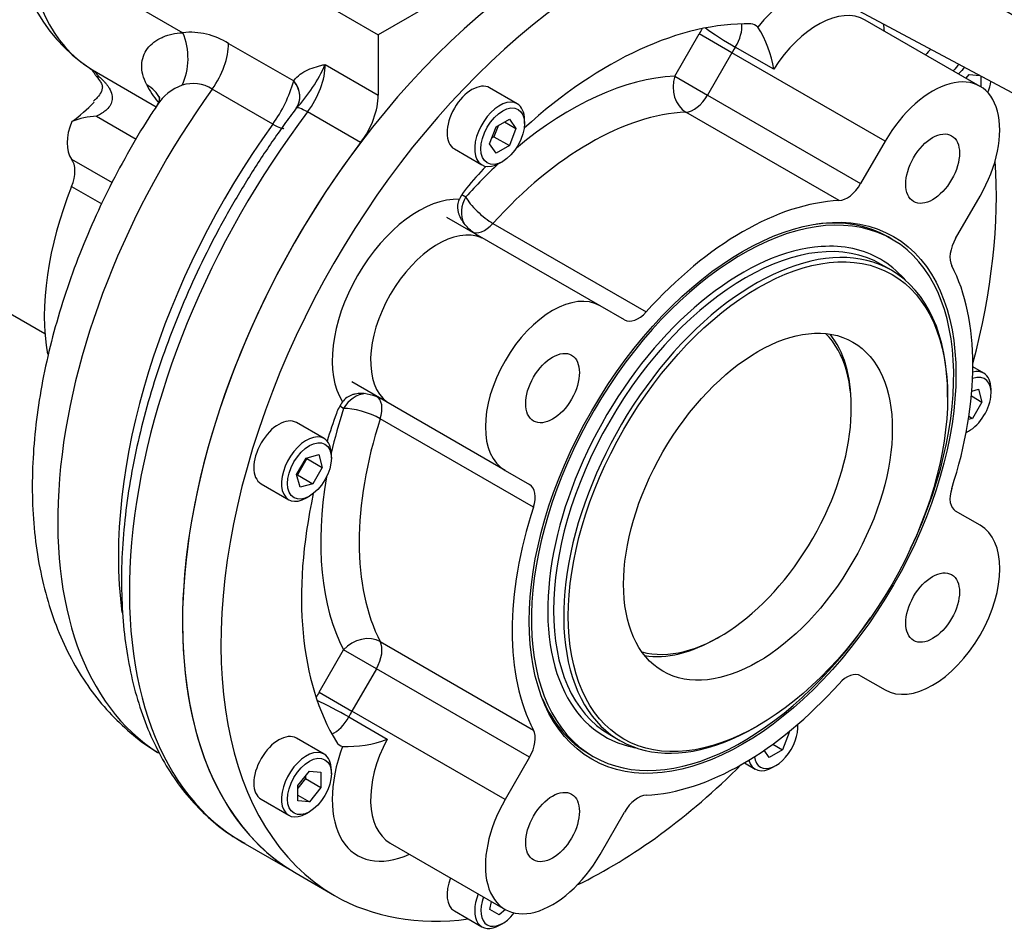
# Paper-space layout 'Sheet1' of a CAD drawing. Units: millimetres. Extents: x 0 to 2970, y 0 to 2100.
# Drawn here: x 2017 to 2093, y 1702 to 1772 of the extents above; entities that cross this region are included whole.
import ezdxf

# ---------------------------------------------------------------- set-up
doc = ezdxf.new("R2010")
doc.units = ezdxf.units.MM
doc.header["$LTSCALE"] = 5
for name, color, linetype in [('tangent', 7, 'Continuous'), ('TSH-1', 7, 'Continuous'), ('visible', 7, 'Continuous')]:
    doc.layers.add(name, color=color, linetype=linetype)

# ---------------------------------------------------------------- blocks, each defined once
blk = doc.blocks.new('SE5')
at = {"layer": 'tangent', "color": 7, "linetype": 'Continuous'}
for p, q in [((2018.257, 1777.738), (2029.624, 1771.175)), ((2067.375, 1767.833), (2069.253, 1771.087)), ((2071.768, 1769.635), (2069.253, 1771.087)), ((2033.136, 1770.358), (2038.136, 1767.471)), ((2074.976, 1768.368), (2072.03, 1770.069)), ((2071.768, 1769.635), (2069.889, 1766.381)), ((2083.524, 1762.848), (2071.768, 1769.635)), ((2022.683, 1768.315), (2027.578, 1765.489)), ((2040.554, 1768.738), (2044.626, 1766.387)), ((2067.375, 1767.833), (2069.889, 1766.381)), ((2036.54, 1764.159), (2031.881, 1766.849)), ((2038.136, 1767.471), (2038.144, 1767.482)), ((2069.889, 1766.381), (2081.645, 1759.594)), ((2023.01, 1764.766), (2026.045, 1763.014)), ((2043.272, 1762.744), (2039.201, 1765.094)), ((2079.987, 1758.295), (2068.231, 1765.082)), ((2021.086, 1761.479), (2024.205, 1759.678)), ((2021.091, 1759.374), (2023.402, 1758.039)), ((2051.041, 1758.749), (2051.341, 1758.576)), ((2053.43, 1756.536), (2065.186, 1749.749)), ((2052.127, 1755.696), (2052.577, 1755.436)), ((2045.303, 1742.837), (2044.853, 1743.097)), ((2041.966, 1742.338), (2041.666, 1742.511)), ((2056.532, 1734.76), (2044.777, 1741.548)), ((2044.777, 1724.457), (2056.532, 1717.67)), ((2040.087, 1720.569), (2041.966, 1723.823)), ((2044.48, 1722.371), (2041.966, 1723.823)), ((2044.48, 1722.371), (2042.602, 1719.117)), ((2056.236, 1715.584), (2044.48, 1722.371)), ((2040.087, 1720.569), (2042.602, 1719.117)), ((2042.357, 1718.674), (2045.303, 1716.973)), ((2054.357, 1712.33), (2042.602, 1719.117))]:
    blk.add_line(p, q, dxfattribs=at)
for centre, radius, start, end in [((2027.764, 1776.453), 9.594, 172.30113, 238.01587), ((2030.201, 1765.698), 5.508, 57.80011, 96.01043), ((2029.437, 1773.67), 12.162, 317.01451, 336.07828), ((2030.9, 1763.485), 3.894, 109.89918, 146.65707), ((2030.402, 1764.481), 2.792, 58.01187, 107.24308), ((2027.618, 1770.499), 10.945, 324.60342, 343.9435)]:
    blk.add_arc(centre, radius, start, end, dxfattribs=at)
for centre, major_axis, ratio, start_param, end_param in [((2076.887, 1766.68), (-4.687, -8.119), 0.57735, 3.779221, 4.420207), ((2078.36, 1765.829), (-3.646, -6.315), 0.57735, 3.141593, 4.642889), ((2073.941, 1768.381), (4.688, 8.119), 0.57735, 1.520567, 1.570796), ((2071.063, 1770.794), (1.761, -1.113), 0.056701, 3.892962, 5.329009), ((2071.063, 1770.794), (-1.042, -1.804), 0.57735, 1.501296, 2.478922), ((2076.887, 1766.68), (-4.687, -8.119), 0.57735, -3.821266, -3.742185), ((2026.678, 1769.474), (0.661, -4.114), 0.797403, 0.847654, 1.865963), ((2030.189, 1768.657), (-2.083, -3.608), 0.57735, 1.396979, 2.356194), ((2075.414, 1767.53), (3.646, 6.315), 0.57735, 1.501296, 1.570796), ((2024.54, 1771.064), (1.98, 2.681), 0.387281, 3.060365, 3.249449), ((2037.608, 1767.037), (2.083, 3.608), 0.57735, 4.49807, 5.497787), ((2059.358, 1743.122), (13.542, 23.455), 0.57735, 0.353468, 1.002987), ((2068.848, 1766.982), (0.094, -2.081), 0.766019, 4.257148, 5.827944), ((2047.867, 1749.756), (-19.687, -34.1), 0.57735, 4.538572, 6.257715), ((2040.207, 1782.076), (-10.417, -18.042), 0.57735, -0.348709, -0.228776), ((2024.188, 1764.194), (-3.686, -1.943), 0.767356, 3.13496, 3.591722), ((2036.663, 1766.621), (-1.693, 1.214), 0.78992, 3.140179, 4.368709), ((2036.671, 1766.632), (-1.685, 1.225), 0.790827, 3.119343, 4.374093), ((2068.848, 1766.982), (-1.042, -1.804), 0.57735, 0.353468, 1.570796), ((2039.997, 1764.123), (1.66, -1.258), 0.173654, 2.197228, 3.15542), ((2055.286, 1745.473), (21.042, 36.445), 0.57735, 1.356478, 3.141593), ((2060.831, 1742.271), (12.5, 21.651), 0.57735, 0.353468, 1.217328), ((2052.526, 1747.066), (-19.687, -34.1), 0.57735, 4.538572, 5.636754), ((2035.694, 1765.063), (-1.69, 1.218), 0.141207, 2.193451, 3.141107), ((2059.358, 1743.122), (13.542, 23.455), 0.57735, 1.078294, 1.217328), ((2047.72, 1749.841), (-4.687, -8.119), 0.57735, 3.433775, 5.991003), ((2052.814, 1757.725), (-1.042, -1.804), 0.816497, 4.712389, 5.779667), ((2052.814, 1757.725), (-1.548, 1.395), 0.282633, 0.645866, 2.216663), ((2049.194, 1748.99), (3.646, 6.315), 0.57735, 0.0695, 3.072092), ((2052.814, 1757.725), (1.042, 1.804), 0.57735, 3.141593, 4.358921), ((2072.586, 1735.484), (10.573, 18.313), 0.57735, 0, 0.369628), ((2072.586, 1735.484), (10.573, 18.313), 0.57735, 6.09187, 6.283185), ((2043.439, 1741.487), (-1.042, -1.804), 0.816497, 3.637278, 4.712389), ((2043.439, 1741.487), (1.042, 1.804), 0.57735, 5.065857, 6.283185), ((2059.358, 1743.122), (-13.542, -23.455), 0.57735, -1.217328, -1.078294), ((2043.439, 1741.487), (1.982, -0.643), 0.282633, 0.92493, 2.495726), ((2060.831, 1742.271), (-12.5, -21.651), 0.57735, 5.065857, 5.929717), ((2059.358, 1743.122), (-13.542, -23.455), 0.57735, 5.280199, 5.929717), ((2043.439, 1722.973), (-1.849, -0.959), 0.766019, 3.596834, 5.16763), ((2043.439, 1722.973), (1.042, 1.804), 0.57735, 4.712389, 5.929717), ((2072.586, 1735.484), (10.573, 18.313), 0.57735, 2.741203, 3.301444), ((2044.774, 1717.863), (-4.688, -8.119), 0.57735, 4.712389, 4.762619), ((2041.246, 1719.148), (-1.845, 0.968), 0.056701, 4.095769, 5.531816), ((2041.246, 1719.148), (1.042, 1.804), 0.57735, 3.804263, 4.781889), ((2046.247, 1717.012), (3.646, 6.315), 0.57735, 1.570796, 1.640297), ((2049.194, 1715.311), (3.646, 6.315), 0.57735, 1.640297, 3.141593), ((2047.72, 1716.162), (4.687, 8.119), 0.57735, 1.862979, 3.821266)]:
    blk.add_ellipse(centre, major_axis=major_axis, ratio=ratio, start_param=start_param, end_param=end_param, dxfattribs=at)
for points, knots in [([(2059.871, 1793.889), (2069.291, 1788.383), (2078.73, 1782.843), (2090.597, 1775.727), (2092.974, 1774.294), (2097.736, 1771.401), (2100.113, 1769.955), (2103.749, 1767.655), (2104.973, 1766.867), (2107.451, 1765.218), (2108.707, 1764.354), (2110.592, 1763.025), (2111.219, 1762.576), (2112.158, 1761.911), (2112.471, 1761.689), (2112.938, 1761.369), (2113.094, 1761.264), (2113.403, 1761.066), (2113.558, 1760.97), (2113.851, 1760.825), (2113.998, 1760.778), (2114.126, 1760.887), (2114.114, 1761.013), (2114.046, 1761.395), (2113.952, 1761.68), (2113.685, 1762.547), (2113.501, 1763.151), (2113.346, 1763.763)], [0, 0, 0, 0, 0.5, 0.5, 0.625, 0.625, 0.75, 0.75, 0.8125, 0.8125, 0.875, 0.875, 0.90625, 0.90625, 0.921875, 0.921875, 0.929688, 0.929688, 0.9375, 0.9375, 0.945313, 0.945313, 0.953125, 0.953125, 0.96875, 0.96875, 1, 1, 1, 1]), ([(2114.529, 1763.097), (2114.552, 1762.559), (2114.58, 1762.04), (2114.583, 1761.332), (2114.58, 1761.107), (2114.526, 1760.814), (2114.499, 1760.724), (2114.403, 1760.588), (2114.331, 1760.544), (2114.034, 1760.522), (2113.748, 1760.638), (2113.183, 1760.899), (2112.891, 1761.052), (2112.012, 1761.526), (2111.419, 1761.863), (2108.453, 1763.558), (2106.068, 1764.964), (2101.298, 1767.788), (2098.912, 1769.211), (2094.15, 1772.03), (2091.772, 1773.43), (2079.895, 1780.404), (2070.425, 1785.901), (2060.964, 1791.396)], [0, 0, 0, 0, 0.03125, 0.03125, 0.046875, 0.046875, 0.054688, 0.054688, 0.0625, 0.0625, 0.078125, 0.078125, 0.09375, 0.09375, 0.125, 0.125, 0.25, 0.25, 0.375, 0.375, 0.5, 0.5, 1, 1, 1, 1]), ([(2026.858, 1767.174), (2026.715, 1767.445), (2026.614, 1767.706), (2026.486, 1768.213), (2026.459, 1768.459), (2026.477, 1768.933), (2026.522, 1769.157), (2026.674, 1769.576), (2026.781, 1769.772), (2027.053, 1770.133), (2027.217, 1770.297), (2027.589, 1770.585), (2027.798, 1770.711), (2028.144, 1770.868), (2028.264, 1770.916), (2028.515, 1771), (2028.644, 1771.036), (2029.044, 1771.127), (2029.327, 1771.164), (2029.624, 1771.175)], [0, 0, 0, 0, 0.125, 0.125, 0.25, 0.25, 0.375, 0.375, 0.5, 0.5, 0.625, 0.625, 0.75, 0.75, 0.8125, 0.8125, 0.875, 0.875, 1, 1, 1, 1]), ([(2022.683, 1768.315), (2022.695, 1768.307), (2022.72, 1768.29), (2022.756, 1768.264), (2022.789, 1768.239), (2022.82, 1768.215), (2022.849, 1768.19), (2022.876, 1768.165), (2022.909, 1768.131), (2022.945, 1768.089), (2022.978, 1768.045), (2023.008, 1768.006), (2023.044, 1767.961), (2023.101, 1767.896), (2023.157, 1767.846), (2023.185, 1767.82)], [0, 0, 0, 0, 0.056521, 0.110557, 0.162733, 0.213745, 0.264334, 0.318677, 0.378539, 0.4931, 0.608942, 0.67066, 0.726173, 0.859261, 1, 1, 1, 1]), ([(2038.144, 1767.482), (2038.287, 1767.679), (2038.451, 1767.843), (2038.814, 1768.121), (2039.012, 1768.235), (2039.43, 1768.424), (2039.649, 1768.499), (2039.985, 1768.596), (2040.098, 1768.626), (2040.269, 1768.669), (2040.326, 1768.683), (2040.44, 1768.711), (2040.498, 1768.725), (2040.554, 1768.738)], [0, 0, 0, 0, 0.25, 0.25, 0.5, 0.5, 0.75, 0.75, 0.875, 0.875, 0.9375, 0.9375, 1, 1, 1, 1]), ([(2023.185, 1767.82), (2023.219, 1767.789), (2023.286, 1767.73), (2023.383, 1767.638), (2023.475, 1767.547), (2023.562, 1767.456), (2023.644, 1767.366), (2023.721, 1767.275), (2023.792, 1767.185), (2023.858, 1767.095), (2023.919, 1767.005), (2024.052, 1766.79), (2024.207, 1766.437), (2024.218, 1766.021), (2024.127, 1765.733), (2023.986, 1765.476), (2023.787, 1765.263), (2023.558, 1765.084), (2023.389, 1764.971), (2023.204, 1764.864), (2023.08, 1764.801), (2023.01, 1764.766)], [0, 0, 0, 0, 0.033673, 0.066362, 0.09809, 0.128885, 0.158776, 0.187797, 0.215981, 0.243368, 0.27, 0.295923, 0.42947, 0.551003, 0.608153, 0.668663, 0.784251, 0.836696, 0.895763, 0.941091, 1, 1, 1, 1])]:
    blk.add_open_spline(points, degree=3, knots=knots, dxfattribs=at)
at = {"layer": 'visible', "color": 7, "linetype": 'Continuous'}
for p, q in [((2018.257, 1786.243), (2044.626, 1771.019)), ((2068.664, 1779.74), (2119.755, 1752.388)), ((2058.207, 1778.86), (2044.626, 1771.019)), ((2090.816, 1767.058), (2082.006, 1772.144)), ((2044.626, 1771.019), (2044.626, 1766.387)), ((2089.746, 1767.676), (2089.976, 1767.962)), ((2089.976, 1767.962), (2090.802, 1767.888)), ((2090.859, 1767.857), (2090.859, 1767.032)), ((2055.294, 1765.718), (2053.172, 1766.943)), ((1988.38, 1765.794), (2019.04, 1748.092)), ((2038.337, 1765.382), (2038.227, 1765.233)), ((2038.334, 1765.377), (2038.327, 1765.368)), ((2053.665, 1763.963), (2054.685, 1764.552)), ((2054.685, 1764.552), (2055.196, 1763.826)), ((2053.155, 1762.648), (2053.665, 1763.963)), ((2053.847, 1764.068), (2053.507, 1763.191)), ((2054.312, 1764.336), (2055.196, 1763.826)), ((2055.196, 1763.826), (2054.685, 1762.511)), ((2055.855, 1764.207), (2055.855, 1764.479)), ((2053.507, 1763.191), (2053.325, 1763.086)), ((2053.507, 1763.191), (2054.685, 1762.511)), ((2050.464, 1762.252), (2052.585, 1761.028)), ((2053.665, 1761.922), (2053.155, 1762.648)), ((2054.685, 1762.511), (2053.665, 1761.922)), ((2083.524, 1762.848), (2081.645, 1759.594)), ((2053.939, 1761.162), (2054.175, 1761.298)), ((2088.937, 1755.384), (2090.816, 1758.638)), ((2061.649, 1750.219), (2049.893, 1757.006)), ((2084.045, 1755.331), (2083.75, 1755.501)), ((2084.005, 1752.948), (2083.224, 1753.399)), ((2063.528, 1749.134), (2061.649, 1750.219)), ((2091.094, 1745.049), (2090.263, 1745.529)), ((2054.357, 1737.589), (2042.602, 1744.376)), ((2088.319, 1743.207), (2088.319, 1743.411)), ((2090.182, 1743.68), (2090.697, 1743.818)), ((2090.697, 1743.818), (2090.961, 1742.832)), ((2091.655, 1743.537), (2091.655, 1743.809)), ((2090.149, 1743.301), (2090.961, 1742.832)), ((2090.961, 1742.832), (2090.24, 1741.582)), ((2080.932, 1742.31), (2080.932, 1742.565)), ((2040.465, 1740.034), (2038.343, 1741.259)), ((2090.24, 1741.582), (2089.922, 1741.497)), ((2089.96, 1741.743), (2090.24, 1741.582)), ((2089.748, 1740.497), (2089.976, 1740.628)), ((2038.36, 1737.288), (2039.082, 1738.538)), ((2039.154, 1738.497), (2038.432, 1737.247)), ((2039.082, 1738.538), (2040.068, 1738.802)), ((2039.138, 1738.553), (2039.154, 1738.497)), ((2039.154, 1738.497), (2040.332, 1737.817)), ((2040.068, 1738.802), (2040.332, 1737.817)), ((2041.026, 1738.522), (2041.026, 1738.794)), ((2040.332, 1737.817), (2039.61, 1736.567)), ((2054.357, 1737.589), (2056.236, 1736.504)), ((2035.635, 1736.568), (2037.756, 1735.343)), ((2038.625, 1736.302), (2038.36, 1737.288)), ((2038.432, 1737.247), (2038.375, 1737.232)), ((2038.432, 1737.247), (2039.61, 1736.567)), ((2039.61, 1736.567), (2038.625, 1736.302)), ((2039.11, 1735.477), (2039.346, 1735.613)), ((2090.816, 1733.379), (2088.937, 1734.464)), ((2070.627, 1724.717), (2070.848, 1724.844)), ((2081.645, 1721.834), (2083.524, 1720.75)), ((2073.588, 1717.896), (2073.765, 1717.998)), ((2076.826, 1717.853), (2076.826, 1718.115)), ((2040.465, 1715.818), (2038.343, 1717.043)), ((2062.391, 1717.314), (2063.171, 1716.864)), ((2076.167, 1717.472), (2075.657, 1716.157)), ((2076.102, 1717.51), (2076.167, 1717.472)), ((2076.127, 1717.53), (2076.167, 1717.472)), ((2075.657, 1716.157), (2074.636, 1715.568)), ((2074.908, 1716.589), (2075.657, 1716.157)), ((2056.236, 1715.584), (2054.357, 1712.33)), ((2060.833, 1715.808), (2061.128, 1715.638)), ((2074.636, 1715.568), (2074.247, 1716.121)), ((2072.726, 1715.153), (2073.557, 1714.674)), ((2074.911, 1714.808), (2075.147, 1714.944)), ((2038.462, 1713.416), (2039.346, 1714.515)), ((2039.052, 1713.938), (2038.462, 1713.205)), ((2039.052, 1714.149), (2039.052, 1713.938)), ((2039.052, 1713.938), (2040.23, 1713.258)), ((2039.346, 1714.515), (2040.23, 1714.436)), ((2040.23, 1714.436), (2040.23, 1713.258)), ((2041.026, 1714.306), (2041.026, 1714.579)), ((2038.462, 1712.237), (2038.462, 1713.416)), ((2040.23, 1713.258), (2039.346, 1712.158)), ((2038.462, 1712.669), (2039.346, 1712.158)), ((2035.635, 1712.352), (2037.756, 1711.127)), ((2039.346, 1712.158), (2038.462, 1712.237)), ((2039.11, 1711.261), (2039.346, 1711.398)), ((2061.649, 1708.12), (2063.528, 1711.374)), ((2034.244, 1709.027), (2038.316, 1706.677)), ((2045.548, 1708.996), (2054.357, 1703.91)), ((2038.316, 1706.677), (2041.262, 1704.976)), ((2053.189, 1703.901), (2053.314, 1704.512)), ((2050.464, 1703.791), (2052.585, 1702.566)), ((2053.911, 1703.484), (2053.189, 1703.901)), ((2054.378, 1703.898), (2053.911, 1703.484)), ((2053.939, 1702.7), (2054.175, 1702.836))]:
    blk.add_line(p, q, dxfattribs=at)
for centre, radius, start, end in [((2029.666, 1779.227), 12.95, 177.18139, 236.30793), ((2066.799, 1767.125), 8.271, 8.64375, 32.84042), ((2011.849, 1776.794), 15.507, 306.65443, 315.06114), ((2023.384, 1773.667), 17.1, 331.05394, 331.11112), ((2023.138, 1759.571), 5.196, 91.40665, 113.01635), ((2042.291, 1724.676), 8.271, 267.15958, 291.35625)]:
    blk.add_arc(centre, radius, start, end, dxfattribs=at)
for centre, major_axis, ratio, start_param, end_param in [((2059.358, 1743.122), (-21.042, -36.445), 0.57735, 3.903392, 6.283185), ((2062.304, 1741.421), (-21.042, -36.445), 0.57735, 3.897327, 6.283185), ((2062.304, 1741.421), (16.667, 28.868), 0.57735, 0.303934, 1.063699), ((2072.536, 1769.944), (-1.042, -1.804), 0.57735, 2.960751, 3.445526), ((2087.618, 1768.144), (-1.354, -2.345), 0.57735, 4.239902, 4.466979), ((2089.74, 1766.919), (1.354, 2.345), 0.57735, 1.065116, 1.325386), ((2089.976, 1766.783), (-1.187, -2.057), 0.57735, 4.118984, 4.431663), ((2024.822, 1769.534), (1.842, 1.69), 0.192969, 3.15214, 3.470915), ((2087.17, 1760.743), (-3.646, -6.315), 0.57735, 1.570796, 4.712389), ((2051.818, 1764.598), (-1.354, -2.345), 0.57735, 3.141593, 6.283185), ((2089.976, 1766.783), (-1.187, -2.057), 0.57735, 1.801453, 2.201237), ((2041.68, 1764.686), (2.083, 3.608), 0.57735, 4.49807, 5.497787), ((2053.939, 1763.373), (1.354, 2.345), 0.57735, 0, 3.926991), ((2053.939, 1763.373), (1.354, 2.345), 0.57735, 5.497787, 6.283185), ((2023.101, 1764.055), (-1.667, -2.887), 0.57735, 4.935642, 6.043231), ((2059.358, 1743.122), (-21.042, -36.445), 0.57735, 4.49807, 6.283185), ((2019.574, 1759.548), (1.25, 2.165), 0.57735, 4.957679, 6.043231), ((2062.304, 1741.421), (16.667, 28.868), 0.57735, 1.196983, 1.266863), ((2062.304, 1741.421), (-21.042, -36.445), 0.57735, 2.006843, 2.437062), ((2033.725, 1757.921), (-10.417, -18.042), 0.57735, 4.957679, 5.677936), ((2052.071, 1758.128), (-1.042, -1.804), 0.57735, 4.408455, 4.89323), ((2080.603, 1760.195), (-1.042, -1.804), 0.57735, 0.353468, 1.570796), ((2072.586, 1735.484), (-11.458, -19.846), 0.57735, 1.705225, 6.283185), ((2072.586, 1735.484), (12.5, 21.651), 0.57735, 0.353468, 1.217328), ((2072.292, 1735.654), (-11.458, -19.846), 0.57735, 3.141593, 3.550421), ((2072.807, 1735.357), (-10.417, -18.042), 0.57735, 3.141593, 6.283185), ((2073.588, 1734.906), (10.417, 18.042), 0.57735, 0, 3.926991), ((2072.586, 1735.484), (10.573, 18.313), 0.57735, 0.369628, 2.741203), ((2089.978, 1754.783), (-1.042, -1.804), 0.57735, 4.712389, 5.929717), ((2072.586, 1735.484), (12.5, 21.651), 0.57735, 5.065857, 5.929717), ((2073.588, 1734.906), (10.417, 18.042), 0.57735, 5.497787, 6.283185), ((2072.586, 1735.484), (10.573, 18.313), 0.57735, -0.203603, -0.191315), ((2058.003, 1743.904), (-3.646, -6.315), 0.57735, 3.141593, 6.283185), ((2064.569, 1750.938), (1.042, 1.804), 0.57735, 3.141593, 4.358921), ((2070.848, 1736.488), (-7.13, -12.35), 0.57735, 0.14911, 2.992482), ((2070.627, 1736.615), (7.286, 12.621), 0.57735, 5.497787, 6.06787), ((2089.976, 1742.568), (-1.187, -2.057), 0.57735, 0.651788, 3.768244), ((2089.74, 1742.704), (1.354, 2.345), 0.57735, 0, 0.511683), ((2089.74, 1742.704), (1.354, 2.345), 0.57735, 5.497787, 6.283185), ((2042.719, 1741.929), (-1.042, -1.804), 0.57735, 4.531548, 5.016323), ((2062.304, 1741.421), (-16.667, -28.868), 0.57735, -1.266863, -1.196983), ((2036.989, 1738.913), (-1.354, -2.345), 0.57735, 3.141593, 6.283185), ((2039.11, 1737.688), (1.354, 2.345), 0.57735, 0, 3.926991), ((2039.11, 1737.688), (1.354, 2.345), 0.57735, 5.497787, 6.283185), ((2062.304, 1741.421), (-16.667, -28.868), 0.57735, 5.219486, 5.979252), ((2055.194, 1734.7), (1.042, 1.804), 0.57735, 5.065857, 6.283185), ((2089.978, 1736.268), (-1.042, -1.804), 0.57735, 5.065857, 6.283185), ((2072.586, 1735.484), (-12.5, -21.651), 0.57735, 5.065857, 5.929717), ((2087.17, 1727.065), (3.646, 6.315), 0.57735, 3.141593, 6.283185), ((2072.586, 1735.484), (-11.458, -19.846), 0.57735, 0, 1.436367), ((2070.627, 1736.615), (7.286, 12.621), 0.57735, 3.356908, 3.926991), ((2080.603, 1720.03), (-1.042, -1.804), 0.57735, 3.141593, 4.358921), ((2072.586, 1735.484), (-12.5, -21.651), 0.57735, 0.353468, 1.217328), ((2072.292, 1735.654), (-11.458, -19.846), 0.57735, 5.874357, 6.283185), ((2055.194, 1716.186), (1.042, 1.804), 0.57735, 4.712389, 5.929717), ((2075.147, 1716.883), (-1.187, -2.057), 0.57735, 0, 2.489805), ((2036.989, 1714.698), (-1.354, -2.345), 0.57735, 3.141593, 6.283185), ((2039.11, 1713.473), (1.354, 2.345), 0.57735, 0, 3.926991), ((2042.719, 1718.298), (1.042, 1.804), 0.57735, 2.837659, 3.322434), ((2072.586, 1735.484), (10.573, 18.313), 0.57735, 3.301444, 3.345196), ((2039.11, 1713.473), (1.354, 2.345), 0.57735, 5.497787, 6.283185), ((2075.147, 1716.883), (-1.187, -2.057), 0.57735, 5.656534, 6.283185), ((2062.304, 1741.421), (-21.042, -36.445), 0.57735, 0.70453, 1.134749), ((2074.911, 1717.019), (1.354, 2.345), 0.57735, 2.62991, 3.926991), ((2064.569, 1710.773), (1.042, 1.804), 0.57735, 0.353468, 1.570796), ((2058.003, 1710.225), (3.646, 6.315), 0.57735, 1.570796, 4.712389), ((2051.818, 1706.136), (-1.354, -2.345), 0.57735, 4.957799, 6.283185), ((2062.304, 1741.421), (-21.042, -36.445), 0.57735, 0, 0.415146), ((2053.939, 1704.911), (1.354, 2.345), 0.57735, 1.816207, 3.926991), ((2054.175, 1704.775), (-1.187, -2.057), 0.57735, 4.993115, 6.283185), ((2054.175, 1704.775), (-1.187, -2.057), 0.57735, 0, 1.34014)]:
    blk.add_ellipse(centre, major_axis=major_axis, ratio=ratio, start_param=start_param, end_param=end_param, dxfattribs=at)
for centre, major_axis in [((2054.175, 1763.237), (-1.187, -2.057)), ((2087.17, 1760.743), (1.458, 2.526)), ((2072.586, 1735.484), (11.579, 20.055)), ((2073.765, 1734.804), (-10.292, -17.826)), ((2073.765, 1734.804), (-7.292, -12.63)), ((2058.003, 1743.904), (1.458, 2.526)), ((2039.346, 1737.552), (-1.187, -2.057)), ((2087.17, 1727.065), (1.458, 2.526)), ((2039.346, 1713.337), (-1.187, -2.057)), ((2058.003, 1710.225), (1.458, 2.526))]:
    blk.add_ellipse(centre, major_axis=major_axis, ratio=0.57735, dxfattribs=at)
for points, knots in [([(2022.482, 1768.453), (2022.544, 1768.403), (2022.647, 1768.319), (2022.741, 1768.184), (2022.814, 1768.059), (2022.898, 1767.938), (2022.95, 1767.879), (2022.982, 1767.843)], [0, 0, 0, 0, 0.254062, 0.494874, 0.734152, 0.859939, 1, 1, 1, 1]), ([(2022.982, 1767.843), (2023.115, 1767.684), (2023.305, 1767.454), (2023.454, 1767.089), (2023.46, 1766.912), (2023.351, 1766.591), (2023.111, 1766.231), (2022.875, 1766.016), (2022.761, 1765.915)], [0, 0, 0, 0, 0.19764, 0.337986, 0.530527, 0.667142, 0.865557, 1, 1, 1, 1]), ([(2027.807, 1766.284), (2027.808, 1766.283), (2027.82, 1766.256), (2027.832, 1766.111), (2027.762, 1765.789), (2027.676, 1765.69), (2027.648, 1765.658)], [0.2341446, 0.2341446, 0.2341446, 0.2341446, 0.320664, 0.542488, 0.8776976, 1, 1, 1, 1]), ([(2027.665, 1765.619), (2027.427, 1765.267), (2026.658, 1764.128), (2025.331, 1761.859), (2023.822, 1759.015), (2022.461, 1756.077), (2021.268, 1753.104), (2020.248, 1750.101), (2019.411, 1747.089), (2018.765, 1744.083), (2018.317, 1741.101), (2018.077, 1738.16), (2018.052, 1735.277), (2018.249, 1732.475), (2018.676, 1729.778), (2019.333, 1727.213), (2020.217, 1724.808), (2021.321, 1722.592), (2022.626, 1720.588), (2024.118, 1718.805), (2025.762, 1717.288), (2027.065, 1716.306), (2027.754, 1715.918), (2027.837, 1715.872)], [0, 0, 0, 0, 0.01839, 0.0695961, 0.1208095, 0.1720608, 0.2233877, 0.2748313, 0.326431, 0.3782226, 0.4302329, 0.4824715, 0.5349175, 0.587499, 0.6400078, 0.6921873, 0.7437205, 0.7942991, 0.8437132, 0.8919135, 0.9390154, 0.9852599, 0.9913631, 0.9913631, 0.9913631, 0.9913631]), ([(2038.227, 1765.233), (2037.883, 1764.772), (2036.974, 1763.551), (2035.382, 1761.215), (2033.634, 1758.376), (2032.006, 1755.432), (2030.529, 1752.431), (2029.205, 1749.385), (2028.045, 1746.314), (2027.057, 1743.236), (2026.247, 1740.17), (2025.621, 1737.136), (2025.184, 1734.15), (2024.939, 1731.231), (2024.892, 1728.398), (2025.043, 1725.667), (2025.394, 1723.057), (2025.945, 1720.586), (2026.695, 1718.273), (2027.638, 1716.135), (2028.768, 1714.192), (2030.076, 1712.453), (2031.539, 1710.951), (2033.014, 1709.759), (2033.944, 1709.228), (2034.391, 1708.977)], [0, 0, 0, 0, 0.021388, 0.066629, 0.111868, 0.157104, 0.202346, 0.247601, 0.292876, 0.338182, 0.383526, 0.428916, 0.474358, 0.519856, 0.565408, 0.611005, 0.656621, 0.7022, 0.747671, 0.792939, 0.837898, 0.882454, 0.926566, 0.970265, 1, 1, 1, 1]), ([(2052.577, 1755.436), (2052.508, 1755.472), (2052.438, 1755.51), (2052.302, 1755.589), (2052.235, 1755.631), (2052.038, 1755.76), (2051.91, 1755.853), (2051.545, 1756.152), (2051.327, 1756.374), (2051.055, 1756.759), (2050.975, 1756.894), (2050.878, 1757.105), (2050.849, 1757.177), (2050.8, 1757.325), (2050.78, 1757.402), (2050.75, 1757.554), (2050.74, 1757.631), (2050.731, 1757.787), (2050.733, 1757.866), (2050.755, 1758.099), (2050.795, 1758.25), (2050.859, 1758.395)], [0, 0, 0, 0, 0.0625, 0.0625, 0.125, 0.125, 0.25, 0.25, 0.5, 0.5, 0.625, 0.625, 0.6875, 0.6875, 0.75, 0.75, 0.8125, 0.8125, 0.875, 0.875, 1, 1, 1, 1]), ([(2045.303, 1742.837), (2045.237, 1742.879), (2045.169, 1742.92), (2045.033, 1742.998), (2044.963, 1743.036), (2044.753, 1743.142), (2044.608, 1743.206), (2044.167, 1743.373), (2043.865, 1743.45), (2043.397, 1743.494), (2043.24, 1743.495), (2043.008, 1743.474), (2042.931, 1743.463), (2042.778, 1743.431), (2042.702, 1743.411), (2042.555, 1743.36), (2042.483, 1743.33), (2042.344, 1743.26), (2042.277, 1743.219), (2042.086, 1743.083), (2041.975, 1742.974), (2041.881, 1742.845)], [0, 0, 0, 0, 0.0625, 0.0625, 0.125, 0.125, 0.25, 0.25, 0.5, 0.5, 0.625, 0.625, 0.6875, 0.6875, 0.75, 0.75, 0.8125, 0.8125, 0.875, 0.875, 1, 1, 1, 1])]:
    blk.add_open_spline(points, degree=3, knots=knots, dxfattribs=at)

psp = doc.layouts.new('Sheet1')

# ---------------------------------------------------------------- block references
at = {"layer": 'TSH-1'}
psp.add_blockref('SE5', (0, 0), dxfattribs=at)

doc.saveas('drawing.dxf')
